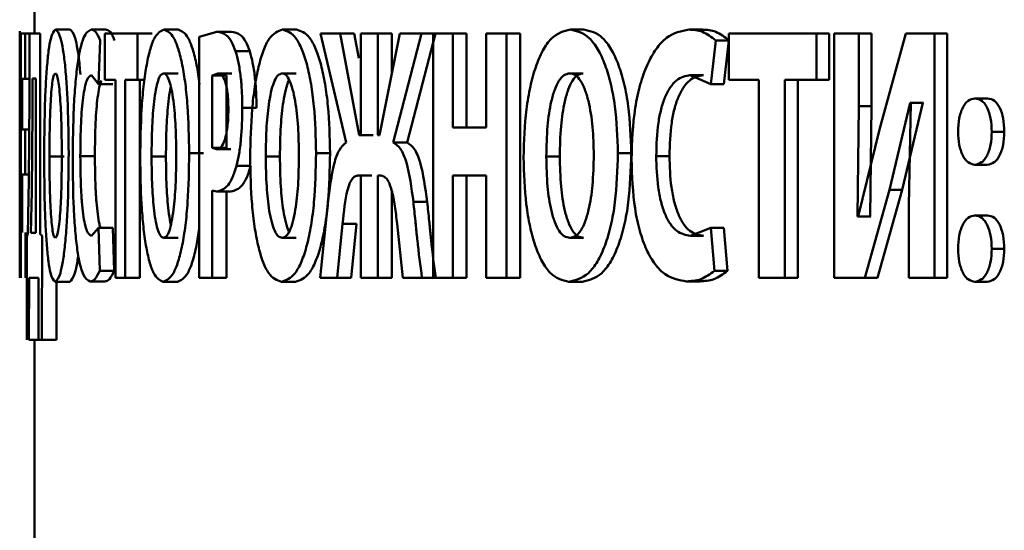
# Paper-space layout 'Лист1' of a CAD drawing. Units: millimetres. Extents: x -6205 to 3128, y -5251 to 4216.
# Drawn here: x 919 to 926, y 3102 to 3106 of the extents above; entities that cross this region are included whole.
import ezdxf

# ---------------------------------------------------------------- set-up
doc = ezdxf.new("R2010")
doc.units = ezdxf.units.MM

psp = doc.layouts.new('Лист1')

# ---------------------------------------------------------------- linework, layer by layer
at = {"color": 7, "linetype": 'Continuous', "lineweight": 50}
for p, q in [((918.8949, 3106.4762), (918.8949, 3105.5993)), ((919.1383, 3105.6264), (919.0389, 3105.6264)), ((919.3795, 3105.6264), (919.2806, 3105.6264)), ((919.8753, 3105.6264), (919.7775, 3105.6264)), ((920.6813, 3105.6264), (920.5853, 3105.6264)), ((922.6377, 3105.6264), (922.546, 3105.6264)), ((923.4447, 3105.6264), (923.3549, 3105.6264)), ((918.7949, 3105.6166), (918.7949, 3105.298)), ((918.8022, 3105.5993), (918.8022, 3103.9352)), ((918.8326, 3105.5993), (918.8022, 3105.5993)), ((918.8326, 3105.2909), (918.8326, 3105.5993)), ((918.8612, 3105.5993), (918.8326, 3105.5993)), ((918.8612, 3105.5993), (918.8612, 3105.1551)), ((918.9339, 3105.5993), (918.8612, 3105.5993)), ((918.9339, 3104.2312), (918.9339, 3105.5993)), ((919.3742, 3105.5993), (919.3742, 3105.2835)), ((919.598, 3105.5993), (919.3742, 3105.5993)), ((919.598, 3105.2835), (919.598, 3105.5993)), ((919.6962, 3105.5993), (919.598, 3105.5993)), ((920.1388, 3105.6116), (920.0176, 3105.577)), ((920.0176, 3105.577), (920.0176, 3103.9352)), ((920.2358, 3105.6116), (920.1388, 3105.6116)), ((920.8442, 3105.5993), (921.018, 3104.856)), ((920.9781, 3105.5993), (920.8442, 3105.5993)), ((921.1075, 3104.9078), (920.9781, 3105.5993)), ((921.0732, 3105.5993), (920.9781, 3105.5993)), ((921.1044, 3105.4324), (921.0732, 3105.5993)), ((921.1185, 3105.5993), (921.1185, 3104.9078)), ((921.2348, 3105.5993), (921.1185, 3105.5993)), ((921.2348, 3104.9078), (921.2348, 3105.5993)), ((921.3293, 3105.5993), (921.2348, 3105.5993)), ((921.3837, 3105.5993), (921.2461, 3104.9078)), ((921.3293, 3105.3259), (921.3293, 3105.5993)), ((921.3399, 3104.856), (921.5327, 3105.5993)), ((921.5327, 3105.5993), (921.3837, 3105.5993)), ((921.4342, 3104.856), (921.6266, 3105.5993)), ((921.6266, 3105.5993), (921.5327, 3105.5993)), ((921.6118, 3105.5993), (921.6118, 3103.9352)), ((921.7455, 3105.5993), (921.6118, 3105.5993)), ((921.7455, 3104.9597), (921.7455, 3105.5993)), ((921.8389, 3105.5993), (921.7455, 3105.5993)), ((921.8389, 3104.9597), (921.8389, 3105.5993)), ((921.9716, 3105.5993), (921.9716, 3104.9597)), ((922.1122, 3105.5993), (921.9716, 3105.5993)), ((922.1122, 3103.9352), (922.1122, 3105.5993)), ((922.2048, 3105.5993), (922.1122, 3105.5993)), ((922.2048, 3103.9352), (922.2048, 3105.5993)), ((923.6266, 3105.5993), (923.6266, 3105.2835)), ((924.2225, 3105.5993), (923.6266, 3105.5993)), ((924.2225, 3105.2835), (924.2225, 3105.5993)), ((924.3104, 3105.5993), (924.2225, 3105.5993)), ((924.3104, 3105.2835), (924.3104, 3105.5993)), ((924.3425, 3105.5993), (924.3425, 3103.9352)), ((924.5109, 3105.5993), (924.3425, 3105.5993)), ((924.5109, 3105.1054), (924.5109, 3105.5993)), ((924.5981, 3105.5993), (924.5109, 3105.5993)), ((924.5981, 3105.1054), (924.5981, 3105.5993)), ((924.831, 3105.5993), (924.6522, 3104.9449)), ((925.0262, 3105.5993), (924.831, 3105.5993)), ((925.0262, 3103.9352), (925.0262, 3105.5993)), ((925.1123, 3105.5993), (925.0262, 3105.5993)), ((925.1123, 3103.9352), (925.1123, 3105.5993)), ((919.331, 3105.2539), (919.3429, 3105.5523)), ((923.503, 3105.2539), (923.5373, 3105.5523)), ((923.6267, 3105.5523), (923.5373, 3105.5523)), ((923.5924, 3105.2539), (923.6267, 3105.5523)), ((920.3624, 3105.4783), (920.2657, 3105.4783)), ((918.8326, 3105.2909), (918.8106, 3105.2909)), ((918.8106, 3104.9449), (918.8106, 3105.2909)), ((918.8612, 3105.2909), (918.8326, 3105.2909)), ((918.8816, 3105.2934), (918.8816, 3105.0712)), ((918.9057, 3105.2934), (918.8816, 3105.2934)), ((918.9057, 3104.2411), (918.9057, 3105.2934)), ((919.2832, 3105.3156), (919.331, 3105.2539)), ((919.8733, 3105.328), (919.7755, 3105.328)), ((920.1436, 3105.328), (920.1058, 3105.3132)), ((920.1058, 3105.3132), (920.1058, 3104.8214)), ((920.2029, 3105.3132), (920.1058, 3105.3132)), ((920.2406, 3105.328), (920.1436, 3105.328)), ((920.2029, 3105.3132), (920.2029, 3104.8214)), ((920.6785, 3105.328), (920.5825, 3105.328)), ((922.6337, 3105.328), (922.5421, 3105.328)), ((923.3625, 3105.3156), (923.503, 3105.2539)), ((923.4523, 3105.3156), (923.3625, 3105.3156)), ((919.4298, 3105.2539), (919.331, 3105.2539)), ((919.4483, 3105.2835), (919.3742, 3105.2835)), ((919.4483, 3105.2835), (919.4483, 3103.9352)), ((919.5144, 3103.9352), (919.5144, 3105.2835)), ((919.598, 3105.2835), (919.5144, 3105.2835)), ((919.6449, 3105.2835), (919.598, 3105.2835)), ((919.6128, 3103.9352), (919.6128, 3105.2835)), ((923.5924, 3105.2539), (923.503, 3105.2539)), ((923.8312, 3105.2835), (923.6266, 3105.2835)), ((923.8312, 3105.2835), (923.8312, 3103.9352)), ((924.007, 3103.9352), (924.007, 3105.2835)), ((924.2225, 3105.2835), (924.007, 3105.2835)), ((924.0954, 3103.9352), (924.0954, 3105.2835)), ((924.3104, 3105.2835), (924.2225, 3105.2835)), ((918.8612, 3105.1551), (918.8576, 3104.6016)), ((925.388, 3105.1572), (925.3025, 3105.1572)), ((920.4079, 3105.093), (920.3113, 3105.093)), ((924.5012, 3104.3522), (924.5109, 3105.1054)), ((924.5981, 3105.1054), (924.5109, 3105.1054)), ((924.5884, 3104.3522), (924.5981, 3105.1054)), ((924.7197, 3104.5353), (924.8608, 3105.1276)), ((924.8064, 3104.5353), (924.9473, 3105.1276)), ((924.8646, 3105.1276), (924.8509, 3104.4266)), ((924.8646, 3105.1276), (924.8608, 3105.1276)), ((924.9473, 3105.1276), (924.8608, 3105.1276)), ((924.951, 3105.1276), (924.9473, 3105.1276)), ((918.8816, 3105.0712), (918.877, 3104.5226)), ((921.9716, 3104.9597), (921.7455, 3104.9597)), ((918.8311, 3104.9449), (918.8106, 3104.9449)), ((918.8311, 3104.639), (918.8311, 3104.9449)), ((918.8599, 3104.9449), (918.8311, 3104.9449)), ((921.1185, 3104.9078), (921.1075, 3104.9078)), ((921.2024, 3104.9078), (921.1075, 3104.9078)), ((921.2461, 3104.9078), (921.2348, 3104.9078)), ((924.6522, 3104.9449), (924.5061, 3104.3522)), ((925.5024, 3104.93), (925.4172, 3104.93)), ((918.7949, 3104.8529), (918.7949, 3104.5479)), ((920.1058, 3104.8214), (920.1364, 3104.8115)), ((920.2029, 3104.8214), (920.1058, 3104.8214)), ((921.4342, 3104.856), (921.3399, 3104.856)), ((919.0972, 3104.7621), (918.9977, 3104.7621)), ((919.307, 3104.7646), (919.2079, 3104.7646)), ((919.7911, 3104.7621), (919.6932, 3104.7621)), ((920.0469, 3104.7843), (919.9495, 3104.7843)), ((920.2334, 3104.8115), (920.1364, 3104.8115)), ((920.5675, 3104.7621), (920.4712, 3104.7621)), ((920.9093, 3104.7843), (920.8138, 3104.7843)), ((922.474, 3104.7621), (922.3821, 3104.7621)), ((922.9609, 3104.7843), (922.87, 3104.7843)), ((923.2213, 3104.7646), (923.131, 3104.7646)), ((920.3687, 3104.6979), (920.272, 3104.6979)), ((925.3867, 3104.7057), (925.3012, 3104.7057)), ((918.8311, 3104.639), (918.8106, 3104.639)), ((918.8106, 3104.2435), (918.8106, 3104.639)), ((918.8579, 3104.639), (918.8311, 3104.639)), ((921.1185, 3104.6316), (921.0989, 3104.6316)), ((921.1937, 3104.6316), (921.0989, 3104.6316)), ((921.1185, 3104.6316), (921.1185, 3103.9352)), ((921.2542, 3104.6316), (921.2348, 3104.6316)), ((921.2348, 3103.9352), (921.2348, 3104.6316)), ((921.9716, 3104.6316), (921.7455, 3104.6316)), ((921.7455, 3103.9352), (921.7455, 3104.6316)), ((921.8389, 3103.9352), (921.8389, 3104.6316)), ((921.9716, 3104.6316), (921.9716, 3103.9352)), ((918.8576, 3104.6016), (918.8495, 3104.2312)), ((918.7959, 3103.9352), (918.7959, 3104.5229)), ((918.877, 3104.5226), (918.8701, 3104.2411)), ((920.1058, 3103.9352), (920.1058, 3104.5303)), ((920.1058, 3104.5303), (920.137, 3104.5229)), ((920.234, 3104.5229), (920.137, 3104.5229)), ((920.2029, 3103.9352), (920.2029, 3104.5229)), ((921.3293, 3103.9352), (921.3293, 3104.5297)), ((924.5521, 3103.9352), (924.7197, 3104.5353)), ((924.6392, 3103.9352), (924.8064, 3104.5353)), ((924.8064, 3104.5353), (924.7197, 3104.5353)), ((920.8948, 3104.4414), (920.842, 3103.9352)), ((921.5707, 3104.4513), (921.4767, 3104.4513)), ((924.8509, 3104.4266), (924.8509, 3103.9352)), ((924.5061, 3104.3522), (924.5012, 3104.3522)), ((924.5884, 3104.3522), (924.5012, 3104.3522)), ((924.5933, 3104.3522), (924.5884, 3104.3522)), ((925.388, 3104.3596), (925.3025, 3104.3596)), ((920.9575, 3103.9352), (920.9942, 3104.3032)), ((921.0893, 3104.3032), (920.9942, 3104.3032)), ((921.0527, 3103.9352), (921.0893, 3104.3032)), ((921.3655, 3104.3032), (921.4054, 3103.9352)), ((918.834, 3103.9352), (918.834, 3104.2435)), ((918.8495, 3104.2312), (918.8429, 3104.2213)), ((918.8429, 3104.2213), (918.8436, 3103.5129)), ((918.9057, 3104.2411), (918.8701, 3104.2411)), ((918.9474, 3104.2213), (918.9339, 3104.2312)), ((918.946, 3103.5129), (918.9474, 3104.2213)), ((919.331, 3104.2756), (919.2835, 3104.2213)), ((919.3398, 3103.9821), (919.331, 3104.2756)), ((919.4298, 3104.2756), (919.331, 3104.2756)), ((919.4386, 3103.9821), (919.4298, 3104.2756)), ((923.503, 3104.2756), (923.3635, 3104.2213)), ((923.4533, 3104.2213), (923.3635, 3104.2213)), ((923.5284, 3103.9821), (923.503, 3104.2756)), ((923.5924, 3104.2756), (923.503, 3104.2756)), ((923.6178, 3103.9821), (923.5924, 3104.2756)), ((919.8738, 3104.2065), (919.776, 3104.2065)), ((920.6792, 3104.2065), (920.5832, 3104.2065)), ((922.6347, 3104.2065), (922.5431, 3104.2065)), ((925.5024, 3104.1324), (925.4172, 3104.1324)), ((919.4386, 3103.9821), (919.3398, 3103.9821)), ((923.6178, 3103.9821), (923.5284, 3103.9821)), ((918.8579, 3103.5129), (918.8589, 3103.9352)), ((918.9218, 3103.9352), (918.8589, 3103.9352)), ((918.9218, 3103.9352), (918.9233, 3103.5129)), ((919.1355, 3103.908), (919.0361, 3103.908)), ((919.0456, 3103.5129), (919.0464, 3103.908)), ((919.3741, 3103.9105), (919.2752, 3103.9105)), ((919.5144, 3103.9352), (919.4483, 3103.9352)), ((919.6128, 3103.9352), (919.5144, 3103.9352)), ((919.8697, 3103.908), (919.7719, 3103.908)), ((920.1058, 3103.9352), (920.0176, 3103.9352)), ((920.2029, 3103.9352), (920.1058, 3103.9352)), ((920.6737, 3103.908), (920.5777, 3103.908)), ((920.9575, 3103.9352), (920.842, 3103.9352)), ((921.0527, 3103.9352), (920.9575, 3103.9352)), ((921.2348, 3103.9352), (921.1185, 3103.9352)), ((921.3293, 3103.9352), (921.2348, 3103.9352)), ((921.5352, 3103.9352), (921.4054, 3103.9352)), ((921.6291, 3103.9352), (921.5352, 3103.9352)), ((921.7455, 3103.9352), (921.6118, 3103.9352)), ((921.8389, 3103.9352), (921.7455, 3103.9352)), ((922.1122, 3103.9352), (921.9716, 3103.9352)), ((922.2048, 3103.9352), (922.1122, 3103.9352)), ((922.6268, 3103.908), (922.5351, 3103.908)), ((923.4283, 3103.9105), (923.3385, 3103.9105)), ((924.007, 3103.9352), (923.8312, 3103.9352)), ((924.0954, 3103.9352), (924.007, 3103.9352)), ((924.5521, 3103.9352), (924.3425, 3103.9352)), ((924.6392, 3103.9352), (924.5521, 3103.9352)), ((925.0262, 3103.9352), (924.8509, 3103.9352)), ((925.1123, 3103.9352), (925.0262, 3103.9352)), ((925.3867, 3103.908), (925.3012, 3103.908)), ((918.9577, 3103.5129), (918.8579, 3103.5129)), ((918.8949, 3103.5129), (918.8949, 3098.7644)), ((918.946, 3103.5129), (918.9233, 3103.5129)), ((919.0456, 3103.5129), (918.946, 3103.5129))]:
    psp.add_line(p, q, dxfattribs=at)
for points, knots in [([(919.0389, 3105.6264), (919.0275, 3105.6154), (919.0103, 3105.5989), (918.9917, 3105.4878), (918.9802, 3105.3761), (918.9715, 3105.2392), (918.9634, 3105.0347), (918.9623, 3104.8662), (918.9615, 3104.7547)], [0, 0, 0, 0, 0.249539, 0.374797, 0.500045, 0.623134, 0.750421, 1, 1, 1, 1]), ([(919.1285, 3104.7843), (919.1274, 3104.8928), (919.1258, 3105.0567), (919.1151, 3105.2558), (919.1039, 3105.3888), (919.0898, 3105.4965), (919.0679, 3105.6018), (919.0505, 3105.6166), (919.0389, 3105.6264)], [0, 0, 0, 0, 0.249564, 0.377103, 0.499906, 0.62482, 0.750367, 1, 1, 1, 1]), ([(919.2082, 3105.3195), (919.2065, 3105.3415), (919.2011, 3105.4084), (919.189, 3105.4959), (919.1674, 3105.6022), (919.1499, 3105.6167), (919.1383, 3105.6264)], [0, 0, 0, 0, 0.109437, 0.332041, 0.555605, 1, 1, 1, 1]), ([(919.2806, 3105.6264), (919.2633, 3105.6165), (919.2372, 3105.6017), (919.2075, 3105.4995), (919.1883, 3105.392), (919.1733, 3105.2551), (919.1591, 3105.0416), (919.1572, 3104.8618), (919.1559, 3104.7424)], [0, 0, 0, 0, 0.249961, 0.37728, 0.50051, 0.624712, 0.750756, 1, 1, 1, 1]), ([(919.3429, 3105.5523), (919.3326, 3105.5751), (919.3119, 3105.6209), (919.2911, 3105.6245), (919.2806, 3105.6264)], [0, 0, 0, 0, 0.499311, 1, 1, 1, 1]), ([(919.4417, 3105.5523), (919.4314, 3105.5751), (919.4108, 3105.6209), (919.39, 3105.6245), (919.3795, 3105.6264)], [0, 0, 0, 0, 0.499351, 1, 1, 1, 1]), ([(919.7775, 3105.6264), (919.7544, 3105.6154), (919.7197, 3105.5989), (919.6807, 3105.4878), (919.6563, 3105.3761), (919.6374, 3105.2392), (919.6197, 3105.0347), (919.6172, 3104.8662), (919.6155, 3104.7547)], [0, 0, 0, 0, 0.249539, 0.374799, 0.500046, 0.623141, 0.750422, 1, 1, 1, 1]), ([(919.9495, 3104.7843), (919.9475, 3104.8928), (919.9446, 3105.0567), (919.9245, 3105.2558), (919.9035, 3105.3888), (919.8768, 3105.4965), (919.835, 3105.6019), (919.8005, 3105.6166), (919.7775, 3105.6264)], [0, 0, 0, 0, 0.249566, 0.377117, 0.499908, 0.62482, 0.750367, 1, 1, 1, 1]), ([(920.0208, 3105.2549), (920.0143, 3105.2995), (920.0013, 3105.3895), (919.9743, 3105.4963), (919.9327, 3105.6019), (919.8982, 3105.6166), (919.8753, 3105.6264)], [0, 0, 0, 0, 0.197269, 0.397917, 0.599432, 1, 1, 1, 1]), ([(920.5853, 3105.6264), (920.5541, 3105.6154), (920.5074, 3105.5989), (920.4542, 3105.4879), (920.4209, 3105.3762), (920.3951, 3105.2393), (920.3708, 3105.0347), (920.3673, 3104.8662), (920.3649, 3104.7547)], [0, 0, 0, 0, 0.24954, 0.374805, 0.500046, 0.623132, 0.750422, 1, 1, 1, 1]), ([(920.8138, 3104.7843), (920.8112, 3104.8928), (920.8074, 3105.0567), (920.781, 3105.2558), (920.7532, 3105.3888), (920.7178, 3105.4965), (920.6622, 3105.6019), (920.616, 3105.6166), (920.5853, 3105.6264)], [0, 0, 0, 0, 0.249566, 0.377117, 0.499908, 0.62482, 0.750367, 1, 1, 1, 1]), ([(920.9093, 3104.7843), (920.9067, 3104.8928), (920.9029, 3105.0567), (920.8765, 3105.2558), (920.8488, 3105.3887), (920.8135, 3105.4965), (920.7581, 3105.6018), (920.712, 3105.6166), (920.6813, 3105.6264)], [0, 0, 0, 0, 0.2498197, 0.3774861, 0.5002886, 0.625195, 0.7506411, 1, 1, 1, 1]), ([(922.546, 3105.6264), (922.5014, 3105.6154), (922.4343, 3105.5989), (922.3574, 3105.4878), (922.3091, 3105.3761), (922.2715, 3105.2392), (922.236, 3105.0347), (922.2308, 3104.8662), (922.2274, 3104.7547)], [0, 0, 0, 0, 0.249538, 0.374796, 0.500044, 0.62313, 0.750421, 1, 1, 1, 1]), ([(922.87, 3104.7843), (922.8664, 3104.8928), (922.861, 3105.0568), (922.8239, 3105.2559), (922.7847, 3105.3888), (922.7347, 3105.4966), (922.6559, 3105.6019), (922.59, 3105.6166), (922.546, 3105.6264)], [0, 0, 0, 0, 0.2495649, 0.3771137, 0.4999061, 0.6248097, 0.750365, 1, 1, 1, 1]), ([(922.9609, 3104.7843), (922.9573, 3104.8928), (922.9519, 3105.0567), (922.9149, 3105.2559), (922.8758, 3105.3888), (922.8259, 3105.4966), (922.7473, 3105.6019), (922.6815, 3105.6166), (922.6377, 3105.6264)], [0, 0, 0, 0, 0.249819, 0.377483, 0.500287, 0.625185, 0.750639, 1, 1, 1, 1]), ([(923.3549, 3105.6264), (923.3025, 3105.6165), (923.2235, 3105.6017), (923.1299, 3105.4995), (923.0686, 3105.392), (923.0198, 3105.2551), (922.9732, 3105.0416), (922.9668, 3104.8618), (922.9626, 3104.7424)], [0, 0, 0, 0, 0.2499612, 0.3772821, 0.5005097, 0.6247101, 0.7507557, 1, 1, 1, 1]), ([(923.5373, 3105.5523), (923.5076, 3105.5751), (923.448, 3105.6209), (923.3859, 3105.6245), (923.3549, 3105.6264)], [0, 0, 0, 0, 0.499311, 1, 1, 1, 1]), ([(923.6267, 3105.5523), (923.597, 3105.5751), (923.5376, 3105.6209), (923.4757, 3105.6245), (923.4447, 3105.6264)], [0, 0, 0, 0, 0.4993509, 1, 1, 1, 1]), ([(918.7962, 3105.4783), (918.7959, 3105.5017), (918.7954, 3105.5513), (918.7947, 3105.6025), (918.795, 3105.608), (918.7952, 3105.6116)], [0, 0, 0, 0, 0.236456, 0.499797, 1, 1, 1, 1]), ([(920.2657, 3105.4783), (920.2568, 3105.5017), (920.2378, 3105.5513), (920.1942, 3105.6025), (920.1608, 3105.608), (920.1388, 3105.6116)], [0, 0, 0, 0, 0.236475, 0.499798, 1, 1, 1, 1]), ([(920.3624, 3105.4783), (920.3535, 3105.5017), (920.3346, 3105.5513), (920.2911, 3105.6025), (920.2577, 3105.608), (920.2358, 3105.6116)], [0, 0, 0, 0, 0.236575, 0.499891, 1, 1, 1, 1]), ([(918.7979, 3105.093), (918.7978, 3105.1302), (918.7978, 3105.2034), (918.7974, 3105.3083), (918.7968, 3105.4041), (918.7964, 3105.4537), (918.7962, 3105.4783)], [0, 0, 0, 0, 0.254044, 0.499923, 0.751467, 1, 1, 1, 1]), ([(920.3113, 3105.093), (920.3108, 3105.1302), (920.3097, 3105.2034), (920.3005, 3105.3083), (920.2864, 3105.4041), (920.2726, 3105.4536), (920.2657, 3105.4783)], [0, 0, 0, 0, 0.2540313, 0.4999232, 0.751482, 1, 1, 1, 1]), ([(920.4079, 3105.093), (920.4074, 3105.1303), (920.4062, 3105.2035), (920.3971, 3105.3084), (920.3831, 3105.4041), (920.3693, 3105.4536), (920.3624, 3105.4783)], [0, 0, 0, 0, 0.2548657, 0.5000911, 0.7516665, 1, 1, 1, 1]), ([(918.7951, 3105.0831), (918.7951, 3105.1029), (918.7951, 3105.1406), (918.795, 3105.1933), (918.795, 3105.2383), (918.7949, 3105.2844), (918.7948, 3105.3219), (918.795, 3105.3258), (918.7951, 3105.328)], [0, 0, 0, 0, 0.1367577, 0.2610283, 0.3795484, 0.5000231, 0.7278765, 1, 1, 1, 1]), ([(919.0379, 3105.328), (919.0344, 3105.3255), (919.0277, 3105.3208), (919.0188, 3105.2804), (919.0114, 3105.2181), (919.0042, 3105.1159), (918.9987, 3104.9609), (918.998, 3104.8314), (918.9977, 3104.7621)], [0, 0, 0, 0, 0.127713, 0.250147, 0.370971, 0.500299, 0.732419, 1, 1, 1, 1]), ([(919.0817, 3104.772), (919.0813, 3104.8358), (919.0805, 3104.9634), (919.0739, 3105.1165), (919.0655, 3105.2201), (919.0574, 3105.281), (919.048, 3105.3209), (919.0413, 3105.3256), (919.0379, 3105.328)], [0, 0, 0, 0, 0.249996, 0.499588, 0.628932, 0.749805, 0.872621, 1, 1, 1, 1]), ([(919.2079, 3104.7646), (919.2086, 3104.8418), (919.2097, 3104.9536), (919.2181, 3105.0855), (919.2267, 3105.1683), (919.2381, 3105.2359), (919.2566, 3105.3009), (919.2726, 3105.3097), (919.2832, 3105.3156)], [0, 0, 0, 0, 0.265661, 0.384346, 0.499736, 0.623008, 0.750154, 1, 1, 1, 1]), ([(919.7755, 3105.328), (919.7686, 3105.3255), (919.7551, 3105.3208), (919.7369, 3105.2804), (919.7217, 3105.2182), (919.7069, 3105.116), (919.6952, 3104.9609), (919.6939, 3104.8314), (919.6932, 3104.7621)], [0, 0, 0, 0, 0.127697, 0.250148, 0.370989, 0.500302, 0.732481, 1, 1, 1, 1]), ([(919.8613, 3104.772), (919.8605, 3104.8358), (919.8589, 3104.9633), (919.8463, 3105.1164), (919.83, 3105.22), (919.8142, 3105.281), (919.7957, 3105.3209), (919.7823, 3105.3256), (919.7755, 3105.328)], [0, 0, 0, 0, 0.249997, 0.499591, 0.628954, 0.749808, 0.872648, 1, 1, 1, 1]), ([(920.2164, 3105.0831), (920.2161, 3105.1028), (920.2156, 3105.1406), (920.2113, 3105.1933), (920.2043, 3105.2382), (920.1918, 3105.2843), (920.171, 3105.3219), (920.1533, 3105.3258), (920.1436, 3105.328)], [0, 0, 0, 0, 0.1367367, 0.2610105, 0.3795448, 0.5000279, 0.7279634, 1, 1, 1, 1]), ([(920.5825, 3105.328), (920.5733, 3105.3255), (920.5551, 3105.3208), (920.5305, 3105.2804), (920.5099, 3105.2182), (920.4899, 3105.116), (920.4741, 3104.961), (920.4722, 3104.8314), (920.4712, 3104.7621)], [0, 0, 0, 0, 0.12773, 0.2501495, 0.3709915, 0.5003018, 0.732418, 1, 1, 1, 1]), ([(920.6972, 3104.772), (920.6962, 3104.8358), (920.694, 3104.9633), (920.6773, 3105.1164), (920.6556, 3105.22), (920.6345, 3105.281), (920.6096, 3105.3209), (920.5917, 3105.3256), (920.5825, 3105.328)], [0, 0, 0, 0, 0.249997, 0.499591, 0.628953, 0.749808, 0.872637, 1, 1, 1, 1]), ([(922.5421, 3105.328), (922.5288, 3105.3255), (922.5029, 3105.3208), (922.4675, 3105.2803), (922.4379, 3105.2181), (922.4091, 3105.1159), (922.3862, 3104.9609), (922.3835, 3104.8314), (922.3821, 3104.7621)], [0, 0, 0, 0, 0.127702, 0.250146, 0.37097, 0.500299, 0.73244, 1, 1, 1, 1]), ([(922.6337, 3105.328), (922.6205, 3105.3255), (922.5946, 3105.3208), (922.5592, 3105.2803), (922.5297, 3105.2181), (922.501, 3105.1159), (922.4781, 3104.9608), (922.4755, 3104.8314), (922.474, 3104.7621)], [0, 0, 0, 0, 0.127529, 0.249848, 0.370613, 0.49995, 0.73222, 1, 1, 1, 1]), ([(922.7056, 3104.772), (922.7041, 3104.8358), (922.7011, 3104.9634), (922.6773, 3105.1166), (922.6464, 3105.2201), (922.6163, 3105.2811), (922.5809, 3105.3209), (922.5552, 3105.3256), (922.5421, 3105.328)], [0, 0, 0, 0, 0.249997, 0.499588, 0.628931, 0.749805, 0.87261, 1, 1, 1, 1]), ([(923.131, 3104.7646), (923.1333, 3104.8418), (923.1366, 3104.9536), (923.1631, 3105.0855), (923.1901, 3105.1683), (923.2256, 3105.2359), (923.2825, 3105.3009), (923.3306, 3105.3097), (923.3625, 3105.3156)], [0, 0, 0, 0, 0.2656621, 0.3843456, 0.4997348, 0.6230031, 0.750153, 1, 1, 1, 1]), ([(923.2213, 3104.7646), (923.2236, 3104.8419), (923.2269, 3104.9537), (923.2534, 3105.0856), (923.2803, 3105.1683), (923.3157, 3105.2359), (923.3724, 3105.3009), (923.4204, 3105.3097), (923.4523, 3105.3156)], [0, 0, 0, 0, 0.266052, 0.38479, 0.500118, 0.623382, 0.750421, 1, 1, 1, 1]), ([(919.307, 3104.7646), (919.3077, 3104.8418), (919.3087, 3104.9536), (919.3171, 3105.0856), (919.3257, 3105.168), (919.3369, 3105.2362), (919.3461, 3105.2644), (919.3507, 3105.2784)], [0, 0, 0, 0, 0.357011, 0.516346, 0.671104, 0.836517, 1, 1, 1, 1]), ([(919.8249, 3105.2348), (919.8234, 3105.229), (919.8166, 3105.2025), (919.8052, 3105.1143), (919.7931, 3104.9615), (919.7918, 3104.8316), (919.7911, 3104.7621)], [0, 0, 0, 0, 0.054271, 0.248598, 0.597679, 1, 1, 1, 1]), ([(920.6307, 3105.2823), (920.6296, 3105.2805), (920.6204, 3105.2666), (920.6063, 3105.2167), (920.586, 3105.1168), (920.5704, 3104.9606), (920.5685, 3104.8313), (920.5675, 3104.7621)], [0, 0, 0, 0, 0.023519, 0.180744, 0.34908, 0.651398, 1, 1, 1, 1]), ([(925.3025, 3105.1572), (925.2865, 3105.1544), (925.2629, 3105.1503), (925.2355, 3105.1218), (925.2184, 3105.0939), (925.2046, 3105.0599), (925.1906, 3105.0064), (925.1886, 3104.961), (925.1872, 3104.93)], [0, 0, 0, 0, 0.257858, 0.378491, 0.500308, 0.62065, 0.740966, 1, 1, 1, 1]), ([(925.4172, 3104.93), (925.4157, 3104.9611), (925.4127, 3105.0202), (925.3918, 3105.0848), (925.3695, 3105.1217), (925.3421, 3105.1504), (925.3186, 3105.1544), (925.3025, 3105.1572)], [0, 0, 0, 0, 0.262644, 0.499221, 0.620134, 0.740373, 1, 1, 1, 1]), ([(925.5024, 3104.93), (925.5008, 3104.9611), (925.4978, 3105.0202), (925.4771, 3105.0848), (925.4548, 3105.1217), (925.4275, 3105.1503), (925.404, 3105.1544), (925.388, 3105.1572)], [0, 0, 0, 0, 0.263538, 0.49956, 0.620477, 0.740655, 1, 1, 1, 1]), ([(918.7963, 3104.6979), (918.7966, 3104.7245), (918.797, 3104.7783), (918.7977, 3104.9107), (918.7978, 3105.0202), (918.7979, 3105.093)], [0, 0, 0, 0, 0.24799, 0.500877, 1, 1, 1, 1]), ([(920.272, 3104.6979), (920.2782, 3104.7245), (920.2907, 3104.7784), (920.3073, 3104.9107), (920.3097, 3105.0203), (920.3113, 3105.093)], [0, 0, 0, 0, 0.24792, 0.500871, 1, 1, 1, 1]), ([(918.7949, 3104.8529), (918.7949, 3104.8593), (918.7949, 3104.8729), (918.795, 3104.9133), (918.795, 3104.9622), (918.7951, 3105.0202), (918.7951, 3105.0615), (918.7951, 3105.0831)], [0, 0, 0, 0, 0.176467, 0.376923, 0.57297, 0.776979, 1, 1, 1, 1]), ([(920.1364, 3104.8115), (920.1469, 3104.814), (920.1664, 3104.8186), (920.1892, 3104.8614), (920.203, 3104.9129), (920.2107, 3104.9625), (920.2155, 3105.0202), (920.2161, 3105.0615), (920.2164, 3105.0831)], [0, 0, 0, 0, 0.269838, 0.499898, 0.621635, 0.7407, 0.864588, 1, 1, 1, 1]), ([(925.1872, 3104.93), (925.1886, 3104.8997), (925.1907, 3104.8552), (925.2047, 3104.8027), (925.2185, 3104.769), (925.2355, 3104.7412), (925.2624, 3104.7128), (925.2855, 3104.7085), (925.3012, 3104.7057)], [0, 0, 0, 0, 0.256515, 0.377481, 0.499722, 0.622889, 0.743996, 1, 1, 1, 1]), ([(925.3012, 3104.7057), (925.3172, 3104.7084), (925.3406, 3104.7125), (925.3681, 3104.7404), (925.3854, 3104.7679), (925.3994, 3104.8014), (925.4137, 3104.8543), (925.4158, 3104.8993), (925.4172, 3104.93)], [0, 0, 0, 0, 0.258121, 0.378729, 0.500292, 0.621479, 0.742026, 1, 1, 1, 1]), ([(925.3867, 3104.7057), (925.4026, 3104.7084), (925.426, 3104.7125), (925.4534, 3104.7404), (925.4706, 3104.7679), (925.4846, 3104.8014), (925.4988, 3104.8543), (925.501, 3104.8993), (925.5024, 3104.93)], [0, 0, 0, 0, 0.257905, 0.378442, 0.499976, 0.620694, 0.741171, 1, 1, 1, 1]), ([(921.018, 3104.856), (921.0024, 3104.8426), (920.9717, 3104.8164), (920.9225, 3104.6814), (920.9059, 3104.5377), (920.8948, 3104.4414)], [0, 0, 0, 0, 0.2549, 0.50063, 1, 1, 1, 1]), ([(921.4767, 3104.4513), (921.464, 3104.5471), (921.4449, 3104.6912), (921.3901, 3104.8256), (921.3566, 3104.8459), (921.3399, 3104.856)], [0, 0, 0, 0, 0.49953, 0.750617, 1, 1, 1, 1]), ([(921.5707, 3104.4513), (921.558, 3104.5471), (921.539, 3104.6911), (921.4843, 3104.8256), (921.4509, 3104.8459), (921.4342, 3104.856)], [0, 0, 0, 0, 0.49984, 0.750856, 1, 1, 1, 1]), ([(918.9615, 3104.7547), (918.9623, 3104.6464), (918.9633, 3104.4828), (918.971, 3104.2835), (918.9794, 3104.1498), (918.9904, 3104.041), (919.0084, 3103.9336), (919.025, 3103.9182), (919.0361, 3103.908)], [0, 0, 0, 0, 0.249615, 0.377211, 0.499974, 0.625119, 0.750441, 1, 1, 1, 1]), ([(918.9977, 3104.7621), (918.998, 3104.6932), (918.9987, 3104.5648), (919.0044, 3104.4117), (919.0116, 3104.3119), (919.0191, 3104.2519), (919.0281, 3104.2133), (919.0347, 3104.2088), (919.0381, 3104.2065)], [0, 0, 0, 0, 0.2679401, 0.4996147, 0.6284062, 0.7497781, 0.8720443, 1, 1, 1, 1]), ([(919.0361, 3103.908), (919.0481, 3103.918), (919.0662, 3103.9331), (919.0889, 3104.0412), (919.1037, 3104.1528), (919.1153, 3104.2915), (919.1261, 3104.5003), (919.1275, 3104.6712), (919.1285, 3104.7843)], [0, 0, 0, 0, 0.249665, 0.37575, 0.500088, 0.622503, 0.750362, 1, 1, 1, 1]), ([(919.0381, 3104.2065), (919.0416, 3104.2089), (919.0484, 3104.2136), (919.0579, 3104.254), (919.0661, 3104.3163), (919.0741, 3104.4185), (919.0805, 3104.5735), (919.0813, 3104.7027), (919.0817, 3104.772)], [0, 0, 0, 0, 0.127833, 0.250141, 0.370893, 0.500284, 0.732062, 1, 1, 1, 1]), ([(919.2835, 3104.2213), (919.273, 3104.2266), (919.257, 3104.2347), (919.2385, 3104.2975), (919.2267, 3104.365), (919.2178, 3104.4512), (919.2096, 3104.5833), (919.2086, 3104.6924), (919.2079, 3104.7646)], [0, 0, 0, 0, 0.249921, 0.377167, 0.500314, 0.622769, 0.750491, 1, 1, 1, 1]), ([(919.3454, 3104.2756), (919.3428, 3104.2836), (919.3356, 3104.3057), (919.3258, 3104.3657), (919.3168, 3104.451), (919.3087, 3104.5835), (919.3076, 3104.6925), (919.307, 3104.7646)], [0, 0, 0, 0, 0.101413, 0.278908, 0.455582, 0.639838, 1, 1, 1, 1]), ([(919.6155, 3104.7547), (919.6171, 3104.6464), (919.6195, 3104.4827), (919.6363, 3104.2834), (919.6544, 3104.1498), (919.678, 3104.041), (919.7159, 3103.9336), (919.7495, 3103.9182), (919.7719, 3103.908)], [0, 0, 0, 0, 0.249614, 0.3772, 0.499972, 0.625115, 0.75044, 1, 1, 1, 1]), ([(919.6932, 3104.7621), (919.6939, 3104.6932), (919.6953, 3104.5648), (919.7072, 3104.4117), (919.7222, 3104.3118), (919.7375, 3104.2519), (919.7558, 3104.2133), (919.7692, 3104.2088), (919.776, 3104.2065)], [0, 0, 0, 0, 0.267894, 0.499612, 0.628393, 0.749777, 0.872057, 1, 1, 1, 1]), ([(919.7719, 3103.908), (919.7957, 3103.918), (919.8315, 3103.9331), (919.8752, 3104.0413), (919.9031, 3104.1529), (919.9249, 3104.2916), (919.945, 3104.5003), (919.9477, 3104.6712), (919.9495, 3104.7843)], [0, 0, 0, 0, 0.249663, 0.375737, 0.500086, 0.622499, 0.750361, 1, 1, 1, 1]), ([(919.776, 3104.2065), (919.7829, 3104.2089), (919.7964, 3104.2136), (919.8152, 3104.2541), (919.8311, 3104.3164), (919.8466, 3104.4186), (919.8591, 3104.5735), (919.8605, 3104.7027), (919.8613, 3104.772)], [0, 0, 0, 0, 0.127812, 0.250139, 0.370876, 0.500282, 0.732079, 1, 1, 1, 1]), ([(919.7911, 3104.7621), (919.7918, 3104.693), (919.7931, 3104.5642), (919.8055, 3104.4134), (919.8169, 3104.3278), (919.8237, 3104.3028), (919.825, 3104.2977)], [0, 0, 0, 0, 0.4053, 0.755773, 0.950452, 1, 1, 1, 1]), ([(920.3649, 3104.7547), (920.3671, 3104.6464), (920.3704, 3104.4827), (920.3936, 3104.2834), (920.4183, 3104.1497), (920.4505, 3104.0409), (920.5022, 3103.9335), (920.5475, 3103.9182), (920.5777, 3103.908)], [0, 0, 0, 0, 0.249615, 0.377212, 0.499972, 0.625106, 0.750438, 1, 1, 1, 1]), ([(920.4712, 3104.7621), (920.4722, 3104.6932), (920.4741, 3104.5648), (920.4903, 3104.4116), (920.5106, 3104.3118), (920.5314, 3104.2518), (920.556, 3104.2133), (920.574, 3104.2088), (920.5832, 3104.2065)], [0, 0, 0, 0, 0.267955, 0.49961, 0.628387, 0.749771, 0.872105, 1, 1, 1, 1]), ([(920.5675, 3104.7621), (920.5685, 3104.6933), (920.5704, 3104.5651), (920.5864, 3104.4108), (920.607, 3104.3134), (920.621, 3104.2656), (920.63, 3104.2525), (920.6309, 3104.2511)], [0, 0, 0, 0, 0.350789, 0.653969, 0.822421, 0.981115, 1, 1, 1, 1]), ([(920.5777, 3103.908), (920.6096, 3103.918), (920.6577, 3103.9331), (920.7157, 3104.0412), (920.7527, 3104.1529), (920.7814, 3104.2916), (920.8079, 3104.5003), (920.8115, 3104.6712), (920.8138, 3104.7843)], [0, 0, 0, 0, 0.249663, 0.375739, 0.500086, 0.622496, 0.75036, 1, 1, 1, 1]), ([(920.5832, 3104.2065), (920.5925, 3104.2089), (920.6107, 3104.2136), (920.6358, 3104.2541), (920.657, 3104.3164), (920.6777, 3104.4186), (920.6942, 3104.5735), (920.6962, 3104.7027), (920.6972, 3104.772)], [0, 0, 0, 0, 0.127812, 0.250139, 0.370876, 0.500282, 0.732079, 1, 1, 1, 1]), ([(920.6737, 3103.908), (920.7056, 3103.918), (920.7535, 3103.9332), (920.8114, 3104.0413), (920.8483, 3104.1529), (920.877, 3104.2917), (920.9034, 3104.5004), (920.907, 3104.6713), (920.9093, 3104.7843)], [0, 0, 0, 0, 0.249387, 0.375392, 0.4997, 0.622171, 0.750106, 1, 1, 1, 1]), ([(922.2274, 3104.7547), (922.2306, 3104.6464), (922.2355, 3104.4828), (922.2693, 3104.2835), (922.3053, 3104.1499), (922.352, 3104.041), (922.4267, 3103.9336), (922.4918, 3103.9182), (922.5351, 3103.908)], [0, 0, 0, 0, 0.249616, 0.377212, 0.499975, 0.625122, 0.750442, 1, 1, 1, 1]), ([(922.3821, 3104.7621), (922.3835, 3104.6932), (922.3862, 3104.5648), (922.4096, 3104.4117), (922.4389, 3104.3119), (922.4688, 3104.2519), (922.5042, 3104.2133), (922.5299, 3104.2088), (922.5431, 3104.2065)], [0, 0, 0, 0, 0.26794, 0.499615, 0.628406, 0.749778, 0.872044, 1, 1, 1, 1]), ([(922.474, 3104.7621), (922.4755, 3104.6932), (922.4782, 3104.5649), (922.5015, 3104.4117), (922.5308, 3104.3119), (922.5606, 3104.2519), (922.5959, 3104.2133), (922.6216, 3104.2088), (922.6347, 3104.2065)], [0, 0, 0, 0, 0.268165, 0.499969, 0.628766, 0.750076, 0.872215, 1, 1, 1, 1]), ([(922.5351, 3103.908), (922.5808, 3103.918), (922.6495, 3103.9331), (922.7317, 3104.0411), (922.784, 3104.1528), (922.8245, 3104.2915), (922.8618, 3104.5002), (922.8668, 3104.6712), (922.87, 3104.7843)], [0, 0, 0, 0, 0.249665, 0.375752, 0.500088, 0.6225, 0.750362, 1, 1, 1, 1]), ([(922.5431, 3104.2065), (922.5564, 3104.2089), (922.5824, 3104.2136), (922.6182, 3104.254), (922.6484, 3104.3163), (922.6779, 3104.4185), (922.7014, 3104.5735), (922.7041, 3104.7027), (922.7056, 3104.772)], [0, 0, 0, 0, 0.127833, 0.250141, 0.370893, 0.500284, 0.732062, 1, 1, 1, 1]), ([(922.6268, 3103.908), (922.6723, 3103.918), (922.7409, 3103.9331), (922.8229, 3104.0412), (922.8751, 3104.1528), (922.9154, 3104.2916), (922.9527, 3104.5003), (922.9576, 3104.6712), (922.9609, 3104.7843)], [0, 0, 0, 0, 0.24939, 0.375405, 0.499703, 0.622174, 0.750107, 1, 1, 1, 1]), ([(923.3635, 3104.2213), (923.3318, 3104.2266), (923.2838, 3104.2347), (923.2268, 3104.2975), (923.1903, 3104.365), (923.1622, 3104.4512), (923.1365, 3104.5833), (923.1332, 3104.6924), (923.131, 3104.7646)], [0, 0, 0, 0, 0.24992, 0.377163, 0.500314, 0.622774, 0.750492, 1, 1, 1, 1]), ([(923.4533, 3104.2213), (923.4216, 3104.2266), (923.3738, 3104.2347), (923.3169, 3104.2975), (923.2805, 3104.3651), (923.2524, 3104.4512), (923.2268, 3104.5834), (923.2235, 3104.6924), (923.2213, 3104.7646)], [0, 0, 0, 0, 0.249651, 0.376826, 0.499922, 0.62245, 0.750228, 1, 1, 1, 1]), ([(918.7952, 3104.5229), (918.795, 3104.5294), (918.7947, 3104.5388), (918.7956, 3104.615), (918.7961, 3104.6708), (918.7963, 3104.6979)], [0, 0, 0, 0, 0.543323, 0.777971, 1, 1, 1, 1]), ([(919.1559, 3104.7424), (919.1571, 3104.6284), (919.159, 3104.4565), (919.1724, 3104.2522), (919.1867, 3104.122), (919.2052, 3104.0215), (919.2339, 3103.9298), (919.2587, 3103.9182), (919.2752, 3103.9105)], [0, 0, 0, 0, 0.249241, 0.375866, 0.499421, 0.621955, 0.749892, 1, 1, 1, 1]), ([(920.137, 3104.5229), (920.163, 3104.5295), (920.2002, 3104.5389), (920.2459, 3104.615), (920.2635, 3104.6708), (920.272, 3104.6979)], [0, 0, 0, 0, 0.542985, 0.777732, 1, 1, 1, 1]), ([(920.234, 3104.5229), (920.26, 3104.5295), (920.2971, 3104.5389), (920.3426, 3104.6151), (920.3602, 3104.6708), (920.3687, 3104.6979)], [0, 0, 0, 0, 0.542856, 0.777621, 1, 1, 1, 1]), ([(922.9626, 3104.7424), (922.9666, 3104.6284), (922.9727, 3104.4565), (923.0168, 3104.2522), (923.0635, 3104.122), (923.1226, 3104.0215), (923.2131, 3103.9298), (923.2886, 3103.9182), (923.3385, 3103.9105)], [0, 0, 0, 0, 0.249242, 0.37587, 0.499421, 0.621955, 0.749892, 1, 1, 1, 1]), ([(920.9942, 3104.3032), (921.0027, 3104.3852), (921.0134, 3104.4882), (921.042, 3104.5779), (921.0591, 3104.6098), (921.0784, 3104.6284), (921.0918, 3104.6305), (921.0989, 3104.6316)], [0, 0, 0, 0, 0.498543, 0.626419, 0.749135, 0.868628, 1, 1, 1, 1]), ([(921.2542, 3104.6316), (921.2683, 3104.6278), (921.2893, 3104.6222), (921.3139, 3104.5783), (921.3344, 3104.519), (921.3522, 3104.4245), (921.3611, 3104.3436), (921.3655, 3104.3032)], [0, 0, 0, 0, 0.249381, 0.372138, 0.499706, 0.749573, 1, 1, 1, 1]), ([(921.5352, 3103.9352), (921.524, 3104.0198), (921.5128, 3104.1046), (921.5037, 3104.1922), (921.5034, 3104.1954), (921.5022, 3104.2067), (921.4978, 3104.2492), (921.4894, 3104.333), (921.4813, 3104.408), (921.4767, 3104.4513)], [0, 0, 0, 0, 0.499874, 0.500549, 0.505337, 0.518169, 0.565946, 0.749941, 1, 1, 1, 1]), ([(921.6291, 3103.9352), (921.6179, 3104.0198), (921.6066, 3104.1048), (921.5976, 3104.1925), (921.5973, 3104.1958), (921.5961, 3104.207), (921.5918, 3104.2495), (921.5833, 3104.3331), (921.5753, 3104.408), (921.5707, 3104.4513)], [0, 0, 0, 0, 0.499856, 0.501848, 0.505658, 0.518734, 0.566705, 0.749932, 1, 1, 1, 1]), ([(925.3025, 3104.3596), (925.2866, 3104.3567), (925.2631, 3104.3525), (925.2358, 3104.3238), (925.2186, 3104.2958), (925.2047, 3104.2618), (925.1907, 3104.2084), (925.1886, 3104.1632), (925.1872, 3104.1324)], [0, 0, 0, 0, 0.256819, 0.377709, 0.500287, 0.621557, 0.7422, 1, 1, 1, 1]), ([(925.4172, 3104.1324), (925.4156, 3104.1633), (925.4126, 3104.2224), (925.3916, 3104.2867), (925.3692, 3104.3238), (925.3419, 3104.3526), (925.3185, 3104.3568), (925.3025, 3104.3596)], [0, 0, 0, 0, 0.261459, 0.499247, 0.620927, 0.741426, 1, 1, 1, 1]), ([(925.5024, 3104.1324), (925.5008, 3104.1634), (925.4977, 3104.2224), (925.4768, 3104.2867), (925.4545, 3104.3238), (925.4273, 3104.3526), (925.4039, 3104.3568), (925.388, 3104.3596)], [0, 0, 0, 0, 0.262358, 0.499583, 0.621267, 0.741707, 1, 1, 1, 1]), ([(919.8697, 3103.908), (919.8935, 3103.918), (919.9293, 3103.933), (919.9727, 3104.0416), (919.9996, 3104.1459), (920.012, 3104.232), (920.0176, 3104.2711)], [0, 0, 0, 0, 0.413798, 0.62287, 0.829133, 1, 1, 1, 1]), ([(919.1355, 3103.908), (919.1474, 3103.9189), (919.1653, 3103.9354), (919.1852, 3104.022), (919.1919, 3104.0761), (919.1938, 3104.0915)], [0, 0, 0, 0, 0.586166, 0.88235, 1, 1, 1, 1]), ([(925.1872, 3104.1324), (925.1886, 3104.1021), (925.1907, 3104.0576), (925.2047, 3104.0051), (925.2185, 3103.9714), (925.2355, 3103.9435), (925.2624, 3103.9151), (925.2855, 3103.9108), (925.3012, 3103.908)], [0, 0, 0, 0, 0.2565014, 0.3774744, 0.4997239, 0.6229222, 0.7440371, 1, 1, 1, 1]), ([(925.3012, 3103.908), (925.3172, 3103.9107), (925.3406, 3103.9148), (925.3681, 3103.9428), (925.3854, 3103.9703), (925.3994, 3104.0038), (925.4137, 3104.0567), (925.4158, 3104.1017), (925.4172, 3104.1324)], [0, 0, 0, 0, 0.2580812, 0.3786965, 0.50029, 0.6214855, 0.7420387, 1, 1, 1, 1]), ([(925.3867, 3103.908), (925.4026, 3103.9107), (925.426, 3103.9148), (925.4534, 3103.9428), (925.4706, 3103.9702), (925.4846, 3104.0037), (925.4988, 3104.0567), (925.501, 3104.1017), (925.5024, 3104.1324)], [0, 0, 0, 0, 0.257865, 0.378409, 0.499974, 0.6207, 0.741184, 1, 1, 1, 1]), ([(919.2752, 3103.9105), (919.286, 3103.9121), (919.3075, 3103.9153), (919.3291, 3103.9598), (919.3398, 3103.9821)], [0, 0, 0, 0, 0.500703, 1, 1, 1, 1]), ([(919.3741, 3103.9105), (919.3849, 3103.9121), (919.4064, 3103.9153), (919.4279, 3103.9598), (919.4386, 3103.9821)], [0, 0, 0, 0, 0.5006681, 1, 1, 1, 1]), ([(923.3385, 3103.9105), (923.3707, 3103.9121), (923.4351, 3103.9153), (923.4974, 3103.9598), (923.5284, 3103.9821)], [0, 0, 0, 0, 0.500703, 1, 1, 1, 1]), ([(923.4283, 3103.9105), (923.4605, 3103.9121), (923.5247, 3103.9153), (923.5868, 3103.9598), (923.6178, 3103.9821)], [0, 0, 0, 0, 0.500668, 1, 1, 1, 1])]:
    psp.add_open_spline(points, degree=3, knots=knots, dxfattribs=at)

doc.saveas('drawing.dxf')
